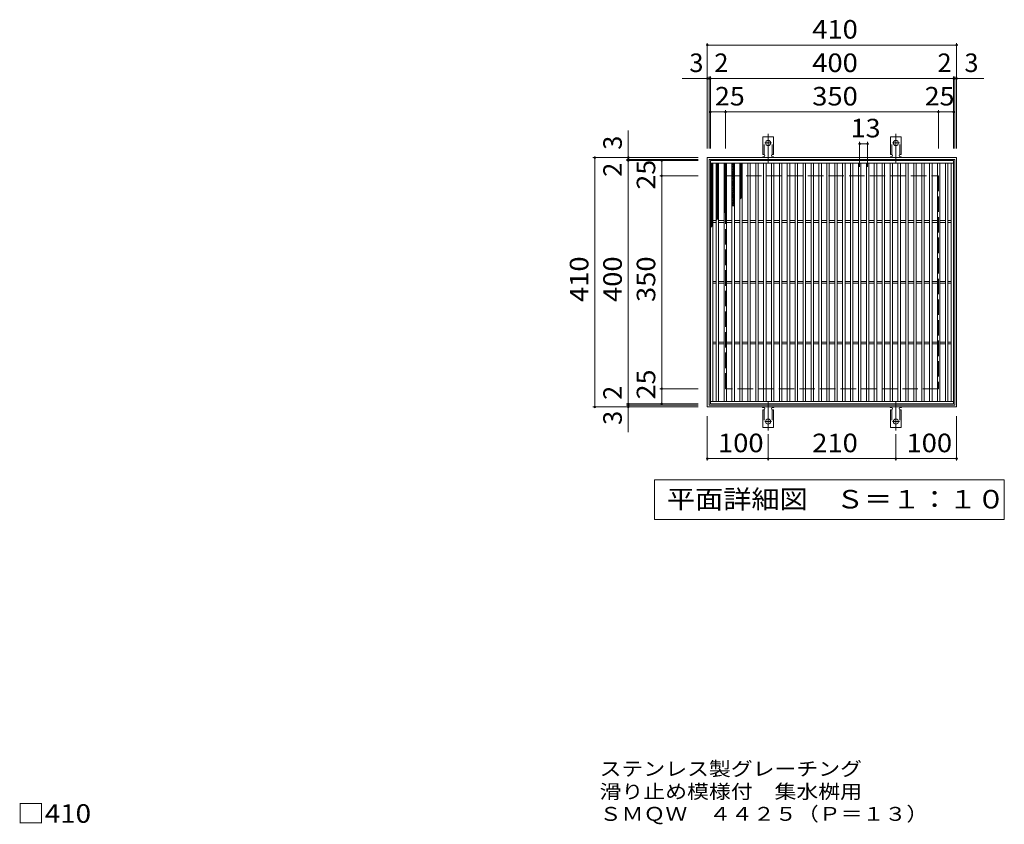
# Model space of a CAD drawing. Units: millimetres. Extents: x -1457 to 1845, y -1377 to 1285.
# Drawn here: x -1345 to 274, y -38 to 1285 of the extents above; entities that cross this region are included whole.
import ezdxf

# ---------------------------------------------------------------- set-up
doc = ezdxf.new("R2010")
doc.units = ezdxf.units.MM
doc.header["$LTSCALE"] = 10
for name, pattern in [('JWW_CENTER2', [13.546667, 11.006667, -0.846667, 0.846667, -0.846667]), ('JWW_DASHED2', [3.386667, 1.693333, -1.693333]), ('JWW_DASHED3', [3.386667, 2.54, -0.846667])]:
    doc.linetypes.add(name, pattern=pattern)
for name, color, linetype in [('C-1', 7, 'Continuous'), ('C-2', 7, 'Continuous'), ('C-4', 7, 'Continuous'), ('C-5', 7, 'Continuous'), ('C-9', 7, 'Continuous'), ('C-A', 7, 'Continuous'), ('D-4', 7, 'Continuous'), ('D-5', 7, 'Continuous')]:
    doc.layers.add(name, color=color, linetype=linetype)
doc.styles.add('ＭＳ ゴシック', font='txt', dxfattribs={"height": 1})

msp = doc.modelspace()

# ---------------------------------------------------------------- linework, layer by layer
at = {"layer": 'C-1', "color": 2, "linetype": 'Continuous', "lineweight": 9}
for p, q in [((-214.6, 647.9), (-214.6, 1057.9)), ((-214.6, 1057.9), (195.4, 1057.9)), ((-211.6, 650.9), (-211.6, 1054.9)), ((-211.6, 1054.9), (192.4, 1054.9)), ((192.4, 1054.9), (192.4, 650.9)), ((195.4, 1057.9), (195.4, 647.9)), ((195.4, 647.9), (-214.6, 647.9)), ((192.4, 650.9), (-211.6, 650.9))]:
    msp.add_line(p, q, dxfattribs=at)
at = {"layer": 'C-1', "color": 2, "linetype": 'JWW_DASHED3', "lineweight": 9}
for p, q in [((-184.6, 677.9), (-184.6, 1027.9)), ((-184.6, 1027.9), (165.4, 1027.9)), ((165.4, 1027.9), (165.4, 677.9)), ((165.4, 677.9), (-184.6, 677.9))]:
    msp.add_line(p, q, dxfattribs=at)
at = {"layer": 'C-2', "color": 3, "linetype": 'Continuous', "lineweight": 9}
for p, q in [((-209.6, 652.9), (-209.6, 1052.9)), ((-209.6, 1052.9), (190.4, 1052.9)), ((190.4, 1052.9), (190.4, 652.9)), ((-209.6, 1048.9), (190.4, 1048.9)), ((-205.6, 656.9), (-205.6, 1048.9)), ((-200.1, 656.9), (-200.1, 1048.9)), ((-196.1, 656.9), (-196.1, 1048.9)), ((-187.1, 656.9), (-187.1, 1048.9)), ((-183.1, 656.9), (-183.1, 1048.9)), ((-174.1, 656.9), (-174.1, 1048.9)), ((-170.1, 656.9), (-170.1, 1048.9)), ((-161.1, 656.9), (-161.1, 1048.9)), ((-157.1, 656.9), (-157.1, 1048.9)), ((-148.1, 656.9), (-148.1, 1048.9)), ((-144.1, 656.9), (-144.1, 1048.9)), ((-135.1, 656.9), (-135.1, 1048.9)), ((-131.1, 656.9), (-131.1, 1048.9)), ((-122.1, 656.9), (-122.1, 1048.9)), ((-118.1, 656.9), (-118.1, 1048.9)), ((-109.1, 656.9), (-109.1, 1048.9)), ((-105.1, 656.9), (-105.1, 1048.9)), ((-96.1, 656.9), (-96.1, 1048.9)), ((-92.1, 656.9), (-92.1, 1048.9)), ((-83.1, 656.9), (-83.1, 1048.9)), ((-79.1, 656.9), (-79.1, 1048.9)), ((-70.1, 656.9), (-70.1, 1048.9)), ((-66.1, 656.9), (-66.1, 1048.9)), ((-57.1, 656.9), (-57.1, 1048.9)), ((-53.1, 656.9), (-53.1, 1048.9)), ((-44.1, 656.9), (-44.1, 1048.9)), ((-40.1, 656.9), (-40.1, 1048.9)), ((-31.1, 656.9), (-31.1, 1048.9)), ((-27.1, 656.9), (-27.1, 1048.9)), ((-18.1, 656.9), (-18.1, 1048.9)), ((-14.1, 656.9), (-14.1, 1048.9)), ((-5.1, 656.9), (-5.1, 1048.9)), ((-1.1, 656.9), (-1.1, 1048.9)), ((7.9, 656.9), (7.9, 1048.9)), ((11.9, 656.9), (11.9, 1048.9)), ((20.9, 656.9), (20.9, 1048.9)), ((24.9, 656.9), (24.9, 1048.9)), ((33.9, 656.9), (33.9, 1048.9)), ((37.9, 656.9), (37.9, 1048.9)), ((46.9, 656.9), (46.9, 1048.9)), ((50.9, 656.9), (50.9, 1048.9)), ((59.9, 656.9), (59.9, 1048.9)), ((63.9, 656.9), (63.9, 1048.9)), ((72.9, 656.9), (72.9, 1048.9)), ((76.9, 656.9), (76.9, 1048.9)), ((85.9, 656.9), (85.9, 1048.9)), ((89.9, 656.9), (89.9, 1048.9)), ((98.9, 656.9), (98.9, 1048.9)), ((102.9, 656.9), (102.9, 1048.9)), ((111.9, 656.9), (111.9, 1048.9)), ((115.9, 656.9), (115.9, 1048.9)), ((124.9, 656.9), (124.9, 1048.9)), ((128.9, 656.9), (128.9, 1048.9)), ((137.9, 656.9), (137.9, 1048.9)), ((141.9, 656.9), (141.9, 1048.9)), ((150.9, 656.9), (150.9, 1048.9)), ((154.9, 656.9), (154.9, 1048.9)), ((163.9, 656.9), (163.9, 1048.9)), ((167.9, 656.9), (167.9, 1048.9)), ((176.9, 656.9), (176.9, 1048.9)), ((180.9, 656.9), (180.9, 1048.9)), ((186.4, 656.9), (186.4, 1048.9)), ((-205.6, 954.4), (-200.1, 954.4)), ((-205.6, 951.4), (-200.1, 951.4)), ((-196.1, 954.4), (-187.1, 954.4)), ((-196.1, 951.4), (-187.1, 951.4)), ((-183.1, 954.4), (-174.1, 954.4)), ((-183.1, 951.4), (-174.1, 951.4)), ((-170.1, 954.4), (-161.1, 954.4)), ((-170.1, 951.4), (-161.1, 951.4)), ((-157.1, 954.4), (-148.1, 954.4)), ((-157.1, 951.4), (-148.1, 951.4)), ((-144.1, 954.4), (-135.1, 954.4)), ((-144.1, 951.4), (-135.1, 951.4)), ((-131.1, 954.4), (-122.1, 954.4)), ((-131.1, 951.4), (-122.1, 951.4)), ((-118.1, 954.4), (-109.1, 954.4)), ((-118.1, 951.4), (-109.1, 951.4)), ((-105.1, 954.4), (-96.1, 954.4)), ((-105.1, 951.4), (-96.1, 951.4)), ((-92.1, 954.4), (-83.1, 954.4)), ((-92.1, 951.4), (-83.1, 951.4)), ((-79.1, 954.4), (-70.1, 954.4)), ((-79.1, 951.4), (-70.1, 951.4)), ((-66.1, 954.4), (-57.1, 954.4)), ((-66.1, 951.4), (-57.1, 951.4)), ((-53.1, 954.4), (-44.1, 954.4)), ((-53.1, 951.4), (-44.1, 951.4)), ((-40.1, 954.4), (-31.1, 954.4)), ((-40.1, 951.4), (-31.1, 951.4)), ((-27.1, 954.4), (-18.1, 954.4)), ((-27.1, 951.4), (-18.1, 951.4)), ((-14.1, 954.4), (-5.1, 954.4)), ((-14.1, 951.4), (-5.1, 951.4)), ((-1.1, 954.4), (7.9, 954.4)), ((-1.1, 951.4), (7.9, 951.4)), ((11.9, 954.4), (20.9, 954.4)), ((11.9, 951.4), (20.9, 951.4)), ((24.9, 954.4), (33.9, 954.4)), ((24.9, 951.4), (33.9, 951.4)), ((37.9, 954.4), (46.9, 954.4)), ((37.9, 951.4), (46.9, 951.4)), ((50.9, 954.4), (59.9, 954.4)), ((50.9, 951.4), (59.9, 951.4)), ((63.9, 954.4), (72.9, 954.4)), ((63.9, 951.4), (72.9, 951.4)), ((76.9, 954.4), (85.9, 954.4)), ((76.9, 951.4), (85.9, 951.4)), ((89.9, 954.4), (98.9, 954.4)), ((89.9, 951.4), (98.9, 951.4)), ((102.9, 954.4), (111.9, 954.4)), ((102.9, 951.4), (111.9, 951.4)), ((115.9, 954.4), (124.9, 954.4)), ((115.9, 951.4), (124.9, 951.4)), ((128.9, 954.4), (137.9, 954.4)), ((128.9, 951.4), (137.9, 951.4)), ((141.9, 954.4), (150.9, 954.4)), ((141.9, 951.4), (150.9, 951.4)), ((154.9, 954.4), (163.9, 954.4)), ((154.9, 951.4), (163.9, 951.4)), ((167.9, 954.4), (176.9, 954.4)), ((167.9, 951.4), (176.9, 951.4)), ((180.9, 954.4), (186.4, 954.4)), ((180.9, 951.4), (186.4, 951.4)), ((-205.6, 854.4), (-200.1, 854.4)), ((-205.6, 851.4), (-200.1, 851.4)), ((-196.1, 854.4), (-187.1, 854.4)), ((-196.1, 851.4), (-187.1, 851.4)), ((-183.1, 854.4), (-174.1, 854.4)), ((-183.1, 851.4), (-174.1, 851.4)), ((-170.1, 854.4), (-161.1, 854.4)), ((-170.1, 851.4), (-161.1, 851.4)), ((-157.1, 854.4), (-148.1, 854.4)), ((-157.1, 851.4), (-148.1, 851.4)), ((-144.1, 854.4), (-135.1, 854.4)), ((-144.1, 851.4), (-135.1, 851.4)), ((-131.1, 854.4), (-122.1, 854.4)), ((-131.1, 851.4), (-122.1, 851.4)), ((-118.1, 854.4), (-109.1, 854.4)), ((-118.1, 851.4), (-109.1, 851.4)), ((-105.1, 854.4), (-96.1, 854.4)), ((-105.1, 851.4), (-96.1, 851.4)), ((-92.1, 854.4), (-83.1, 854.4)), ((-92.1, 851.4), (-83.1, 851.4)), ((-79.1, 854.4), (-70.1, 854.4)), ((-79.1, 851.4), (-70.1, 851.4)), ((-66.1, 854.4), (-57.1, 854.4)), ((-66.1, 851.4), (-57.1, 851.4)), ((-53.1, 854.4), (-44.1, 854.4)), ((-53.1, 851.4), (-44.1, 851.4)), ((-40.1, 854.4), (-31.1, 854.4)), ((-40.1, 851.4), (-31.1, 851.4)), ((-27.1, 854.4), (-18.1, 854.4)), ((-27.1, 851.4), (-18.1, 851.4)), ((-14.1, 854.4), (-5.1, 854.4)), ((-14.1, 851.4), (-5.1, 851.4)), ((-1.1, 854.4), (7.9, 854.4)), ((-1.1, 851.4), (7.9, 851.4)), ((11.9, 854.4), (20.9, 854.4)), ((11.9, 851.4), (20.9, 851.4)), ((24.9, 854.4), (33.9, 854.4)), ((24.9, 851.4), (33.9, 851.4)), ((37.9, 854.4), (46.9, 854.4)), ((37.9, 851.4), (46.9, 851.4)), ((50.9, 854.4), (59.9, 854.4)), ((50.9, 851.4), (59.9, 851.4)), ((63.9, 854.4), (72.9, 854.4)), ((63.9, 851.4), (72.9, 851.4)), ((76.9, 854.4), (85.9, 854.4)), ((76.9, 851.4), (85.9, 851.4)), ((89.9, 854.4), (98.9, 854.4)), ((89.9, 851.4), (98.9, 851.4)), ((102.9, 854.4), (111.9, 854.4)), ((102.9, 851.4), (111.9, 851.4)), ((115.9, 854.4), (124.9, 854.4)), ((115.9, 851.4), (124.9, 851.4)), ((128.9, 854.4), (137.9, 854.4)), ((128.9, 851.4), (137.9, 851.4)), ((141.9, 854.4), (150.9, 854.4)), ((141.9, 851.4), (150.9, 851.4)), ((154.9, 854.4), (163.9, 854.4)), ((154.9, 851.4), (163.9, 851.4)), ((167.9, 854.4), (176.9, 854.4)), ((167.9, 851.4), (176.9, 851.4)), ((180.9, 854.4), (186.4, 854.4)), ((180.9, 851.4), (186.4, 851.4)), ((-205.6, 754.4), (-200.1, 754.4)), ((-205.6, 751.4), (-200.1, 751.4)), ((-196.1, 754.4), (-187.1, 754.4)), ((-196.1, 751.4), (-187.1, 751.4)), ((-183.1, 754.4), (-174.1, 754.4)), ((-183.1, 751.4), (-174.1, 751.4)), ((-170.1, 754.4), (-161.1, 754.4)), ((-170.1, 751.4), (-161.1, 751.4)), ((-157.1, 754.4), (-148.1, 754.4)), ((-157.1, 751.4), (-148.1, 751.4)), ((-144.1, 754.4), (-135.1, 754.4)), ((-144.1, 751.4), (-135.1, 751.4)), ((-131.1, 754.4), (-122.1, 754.4)), ((-131.1, 751.4), (-122.1, 751.4)), ((-118.1, 754.4), (-109.1, 754.4)), ((-118.1, 751.4), (-109.1, 751.4)), ((-105.1, 754.4), (-96.1, 754.4)), ((-105.1, 751.4), (-96.1, 751.4)), ((-92.1, 754.4), (-83.1, 754.4)), ((-92.1, 751.4), (-83.1, 751.4)), ((-79.1, 754.4), (-70.1, 754.4)), ((-79.1, 751.4), (-70.1, 751.4)), ((-66.1, 754.4), (-57.1, 754.4)), ((-66.1, 751.4), (-57.1, 751.4)), ((-53.1, 754.4), (-44.1, 754.4)), ((-53.1, 751.4), (-44.1, 751.4)), ((-40.1, 754.4), (-31.1, 754.4)), ((-40.1, 751.4), (-31.1, 751.4)), ((-27.1, 754.4), (-18.1, 754.4)), ((-27.1, 751.4), (-18.1, 751.4)), ((-14.1, 754.4), (-5.1, 754.4)), ((-14.1, 751.4), (-5.1, 751.4)), ((-1.1, 754.4), (7.9, 754.4)), ((-1.1, 751.4), (7.9, 751.4)), ((11.9, 754.4), (20.9, 754.4)), ((11.9, 751.4), (20.9, 751.4)), ((24.9, 754.4), (33.9, 754.4)), ((24.9, 751.4), (33.9, 751.4)), ((37.9, 754.4), (46.9, 754.4)), ((37.9, 751.4), (46.9, 751.4)), ((50.9, 754.4), (59.9, 754.4)), ((50.9, 751.4), (59.9, 751.4)), ((63.9, 754.4), (72.9, 754.4)), ((63.9, 751.4), (72.9, 751.4)), ((76.9, 754.4), (85.9, 754.4)), ((76.9, 751.4), (85.9, 751.4)), ((89.9, 754.4), (98.9, 754.4)), ((89.9, 751.4), (98.9, 751.4)), ((102.9, 754.4), (111.9, 754.4)), ((102.9, 751.4), (111.9, 751.4)), ((115.9, 754.4), (124.9, 754.4)), ((115.9, 751.4), (124.9, 751.4)), ((128.9, 754.4), (137.9, 754.4)), ((128.9, 751.4), (137.9, 751.4)), ((141.9, 754.4), (150.9, 754.4)), ((141.9, 751.4), (150.9, 751.4)), ((154.9, 754.4), (163.9, 754.4)), ((154.9, 751.4), (163.9, 751.4)), ((167.9, 754.4), (176.9, 754.4)), ((167.9, 751.4), (176.9, 751.4)), ((180.9, 754.4), (186.4, 754.4)), ((180.9, 751.4), (186.4, 751.4)), ((190.4, 656.9), (-209.6, 656.9)), ((190.4, 652.9), (-209.6, 652.9))]:
    msp.add_line(p, q, dxfattribs=at)
at = {"layer": 'C-4', "color": 7, "linetype": 'Continuous', "lineweight": 9}
for p, q in [((-214.6, 1072.9), (-214.6, 1245.9)), ((-214.6, 1242.9), (195.4, 1242.9)), ((195.4, 1072.9), (195.4, 1245.9)), ((-255.9, 1187.9), (240.2, 1187.9)), ((-211.6, 1072.9), (-211.6, 1190.9)), ((-209.6, 1072.9), (-209.6, 1190.9)), ((190.4, 1072.9), (190.4, 1190.9)), ((192.4, 1072.9), (192.4, 1190.9)), ((-184.6, 1072.9), (-184.6, 1135.9)), ((165.4, 1072.9), (165.4, 1135.9)), ((-209.6, 1132.9), (190.4, 1132.9)), ((-344.6, 606.6), (-344.6, 1102.6)), ((35.9, 1042.9), (35.9, 1083.5)), ((35.9, 1080.5), (48.9, 1080.5)), ((48.9, 1042.9), (48.9, 1083.5)), ((-229.6, 1057.9), (-402.6, 1057.9)), ((-399.6, 647.9), (-399.6, 1057.9)), ((-229.6, 1054.9), (-347.6, 1054.9)), ((-229.6, 1052.9), (-347.6, 1052.9)), ((-289.6, 652.9), (-289.6, 1052.9)), ((-229.6, 1027.9), (-292.6, 1027.9)), ((-229.6, 677.9), (-292.6, 677.9)), ((-229.6, 647.9), (-402.6, 647.9)), ((-229.6, 652.9), (-347.6, 652.9)), ((-229.6, 650.9), (-347.6, 650.9)), ((-214.6, 632.9), (-214.6, 559.9)), ((195.4, 632.9), (195.4, 559.9)), ((-114.6, 603.2), (-114.6, 559.9)), ((95.4, 603.2), (95.4, 559.9)), ((-214.6, 562.9), (-114.6, 562.9)), ((-114.6, 562.9), (95.4, 562.9)), ((95.4, 562.9), (195.4, 562.9))]:
    msp.add_line(p, q, dxfattribs=at)
at = {"layer": 'C-4', "color": 7, "linetype": 'Continuous', "lineweight": 9, "const_width": 2}
for points in [[(-213.6, 1242.9, 0.414214), (-214.6, 1243.9, 0.414214), (-215.6, 1242.9, 0.414214), (-214.6, 1241.9, 0.414214)], [(196.4, 1242.9, 0.414214), (195.4, 1243.9, 0.414214), (194.4, 1242.9, 0.414214), (195.4, 1241.9, 0.414214)], [(-213.6, 1187.9, 0.414214), (-214.6, 1188.9, 0.414214), (-215.6, 1187.9, 0.414214), (-214.6, 1186.9, 0.414214)], [(-210.6, 1187.9, 0.414214), (-211.6, 1188.9, 0.414214), (-212.6, 1187.9, 0.414214), (-211.6, 1186.9, 0.414214)], [(-208.6, 1187.9, 0.414214), (-209.6, 1188.9, 0.414214), (-210.6, 1187.9, 0.414214), (-209.6, 1186.9, 0.414214)], [(191.4, 1187.9, 0.414214), (190.4, 1188.9, 0.414214), (189.4, 1187.9, 0.414214), (190.4, 1186.9, 0.414214)], [(193.4, 1187.9, 0.414214), (192.4, 1188.9, 0.414214), (191.4, 1187.9, 0.414214), (192.4, 1186.9, 0.414214)], [(196.4, 1187.9, 0.414214), (195.4, 1188.9, 0.414214), (194.4, 1187.9, 0.414214), (195.4, 1186.9, 0.414214)], [(-208.6, 1132.9, 0.414214), (-209.6, 1133.9, 0.414214), (-210.6, 1132.9, 0.414214), (-209.6, 1131.9, 0.414214)], [(-183.6, 1132.9, 0.414214), (-184.6, 1133.9, 0.414214), (-185.6, 1132.9, 0.414214), (-184.6, 1131.9, 0.414214)], [(166.4, 1132.9, 0.414214), (165.4, 1133.9, 0.414214), (164.4, 1132.9, 0.414214), (165.4, 1131.9, 0.414214)], [(191.4, 1132.9, 0.414214), (190.4, 1133.9, 0.414214), (189.4, 1132.9, 0.414214), (190.4, 1131.9, 0.414214)], [(36.9, 1080.5, 0.414214), (35.9, 1081.5, 0.414214), (34.9, 1080.5, 0.414214), (35.9, 1079.5, 0.414214)], [(49.9, 1080.5, 0.414214), (48.9, 1081.5, 0.414214), (47.9, 1080.5, 0.414214), (48.9, 1079.5, 0.414214)], [(-398.6, 1057.9, 0.414214), (-399.6, 1058.9, 0.414214), (-400.6, 1057.9, 0.414214), (-399.6, 1056.9, 0.414214)], [(-343.6, 1057.9, 0.414214), (-344.6, 1058.9, 0.414214), (-345.6, 1057.9, 0.414214), (-344.6, 1056.9, 0.414214)], [(-343.6, 1054.9, 0.414214), (-344.6, 1055.9, 0.414214), (-345.6, 1054.9, 0.414214), (-344.6, 1053.9, 0.414214)], [(-343.6, 1052.9, 0.414214), (-344.6, 1053.9, 0.414214), (-345.6, 1052.9, 0.414214), (-344.6, 1051.9, 0.414214)], [(-288.6, 1052.9, 0.414214), (-289.6, 1053.9, 0.414214), (-290.6, 1052.9, 0.414214), (-289.6, 1051.9, 0.414214)], [(-288.6, 1027.9, 0.414214), (-289.6, 1028.9, 0.414214), (-290.6, 1027.9, 0.414214), (-289.6, 1026.9, 0.414214)], [(-288.6, 677.9, 0.414214), (-289.6, 678.9, 0.414214), (-290.6, 677.9, 0.414214), (-289.6, 676.9, 0.414214)], [(-398.6, 647.9, 0.414214), (-399.6, 648.9, 0.414214), (-400.6, 647.9, 0.414214), (-399.6, 646.9, 0.414214)], [(-343.6, 652.9, 0.414214), (-344.6, 653.9, 0.414214), (-345.6, 652.9, 0.414214), (-344.6, 651.9, 0.414214)], [(-343.6, 650.9, 0.414214), (-344.6, 651.9, 0.414214), (-345.6, 650.9, 0.414214), (-344.6, 649.9, 0.414214)], [(-343.6, 647.9, 0.414214), (-344.6, 648.9, 0.414214), (-345.6, 647.9, 0.414214), (-344.6, 646.9, 0.414214)], [(-288.6, 652.9, 0.414214), (-289.6, 653.9, 0.414214), (-290.6, 652.9, 0.414214), (-289.6, 651.9, 0.414214)], [(-213.6, 562.9, 0.414214), (-214.6, 563.9, 0.414214), (-215.6, 562.9, 0.414214), (-214.6, 561.9, 0.414214)], [(-113.6, 562.9, 0.414214), (-114.6, 563.9, 0.414214), (-115.6, 562.9, 0.414214), (-114.6, 561.9, 0.414214)], [(96.4, 562.9, 0.414214), (95.4, 563.9, 0.414214), (94.4, 562.9, 0.414214), (95.4, 561.9, 0.414214)], [(196.4, 562.9, 0.414214), (195.4, 563.9, 0.414214), (194.4, 562.9, 0.414214), (195.4, 561.9, 0.414214)]]:
    msp.add_lwpolyline(points, format="xyb", close=True, dxfattribs=at)
at = {"layer": 'C-5', "color": 7, "linetype": 'Continuous', "lineweight": 9}
for p, q in [((-301.2, 462.9), (-301.2, 527.9)), ((-301.2, 527.9), (273.8, 527.9)), ((273.8, 527.9), (273.8, 462.9)), ((273.8, 462.9), (-301.2, 462.9))]:
    msp.add_line(p, q, dxfattribs=at)
at = {"layer": 'C-9', "color": 6, "linetype": 'Continuous', "lineweight": 5}
for p, q in [((-209.6, 1045.1), (-205.8, 1048.9)), ((-209.6, 1047.9), (-208.6, 1048.9)), ((-209.6, 1047.6), (-205.6, 1043.6)), ((-209.6, 1042.3), (-205.6, 1046.3)), ((-209.6, 1044.8), (-205.6, 1040.8)), ((-209.6, 1039.4), (-205.6, 1043.4)), ((-209.6, 1042), (-205.6, 1038)), ((-209.6, 1036.6), (-205.6, 1040.6)), ((-209.6, 1039.2), (-205.6, 1035.2)), ((-209.6, 1033.8), (-205.6, 1037.8)), ((-209.6, 1036.3), (-205.6, 1032.3)), ((-208, 1048.9), (-205.6, 1046.5)), ((-200.1, 1046.2), (-197.4, 1048.9)), ((-200.1, 1043.4), (-196.1, 1047.4)), ((-200.1, 1047), (-196.1, 1043)), ((-200.1, 1040.6), (-196.1, 1044.6)), ((-200.1, 1044.2), (-196.1, 1040.2)), ((-200.1, 1037.7), (-196.1, 1041.7)), ((-200.1, 1041.4), (-196.1, 1037.4)), ((-200.1, 1034.9), (-196.1, 1038.9)), ((-200.1, 1038.6), (-196.1, 1034.6)), ((-199.1, 1048.9), (-196.1, 1045.9)), ((-196.2, 1048.9), (-196.1, 1048.7)), ((-187.1, 1047.3), (-185.5, 1048.9)), ((-187.1, 1044.5), (-183.1, 1048.5)), ((-187.1, 1046.4), (-183.1, 1042.4)), ((-187.1, 1041.6), (-183.1, 1045.6)), ((-187.1, 1043.6), (-183.1, 1039.6)), ((-187.1, 1038.8), (-183.1, 1042.8)), ((-187.1, 1040.7), (-183.1, 1036.7)), ((-187.1, 1036), (-183.1, 1040)), ((-187.1, 1037.9), (-183.1, 1033.9)), ((-187.1, 1033.1), (-183.1, 1037.1)), ((-186.7, 1048.9), (-183.1, 1045.2)), ((-183.9, 1048.9), (-183.1, 1048.1)), ((-174.1, 1047.7), (-172.8, 1048.9)), ((-174.1, 1044.8), (-170.1, 1048.8)), ((-174.1, 1047.9), (-170.1, 1043.9)), ((-174.1, 1042), (-170.1, 1046)), ((-174.1, 1045.1), (-170.1, 1041.1)), ((-174.1, 1039.2), (-170.1, 1043.2)), ((-174.1, 1042.2), (-170.1, 1038.2)), ((-174.1, 1036.4), (-170.1, 1040.4)), ((-174.1, 1039.4), (-170.1, 1035.4)), ((-174.1, 1033.5), (-170.1, 1037.5)), ((-174.1, 1036.6), (-170.1, 1032.6)), ((-172.2, 1048.9), (-170.1, 1046.7)), ((-161.1, 1046.1), (-158.3, 1048.9)), ((-161.1, 1047.5), (-157.1, 1043.5)), ((-161.1, 1043.3), (-157.1, 1047.3)), ((-161.1, 1044.7), (-157.1, 1040.7)), ((-161.1, 1040.5), (-157.1, 1044.5)), ((-161.1, 1041.8), (-157.1, 1037.8)), ((-161.1, 1037.7), (-157.1, 1041.7)), ((-161.1, 1039), (-157.1, 1035)), ((-161.1, 1034.8), (-157.1, 1038.8)), ((-159.6, 1048.9), (-157.1, 1046.3)), ((-209.6, 1031), (-205.6, 1035)), ((-209.6, 1033.5), (-205.6, 1029.5)), ((-209.6, 1028.1), (-205.6, 1032.1)), ((-209.6, 1030.7), (-205.6, 1026.7)), ((-209.6, 1025.3), (-205.6, 1029.3)), ((-209.6, 1027.9), (-205.6, 1023.9)), ((-209.6, 1022.5), (-205.6, 1026.5)), ((-209.6, 1025), (-205.6, 1021)), ((-209.6, 1019.6), (-205.6, 1023.6)), ((-209.6, 1022.2), (-205.6, 1018.2)), ((-209.6, 1016.8), (-205.6, 1020.8)), ((-200.1, 1032.1), (-196.1, 1036.1)), ((-200.1, 1035.7), (-196.1, 1031.7)), ((-200.1, 1029.2), (-196.1, 1033.2)), ((-200.1, 1032.9), (-196.1, 1028.9)), ((-200.1, 1026.4), (-196.1, 1030.4)), ((-200.1, 1030.1), (-196.1, 1026.1)), ((-200.1, 1023.6), (-196.1, 1027.6)), ((-200.1, 1027.2), (-196.1, 1023.2)), ((-200.1, 1020.8), (-196.1, 1024.8)), ((-200.1, 1024.4), (-196.1, 1020.4)), ((-200.1, 1017.9), (-196.1, 1021.9)), ((-200.1, 1021.6), (-196.1, 1017.6)), ((-187.1, 1035.1), (-183.1, 1031.1)), ((-187.1, 1030.3), (-183.1, 1034.3)), ((-187.1, 1032.3), (-183.1, 1028.3)), ((-187.1, 1027.5), (-183.1, 1031.5)), ((-187.1, 1029.4), (-183.1, 1025.4)), ((-187.1, 1024.7), (-183.1, 1028.7)), ((-187.1, 1026.6), (-183.1, 1022.6)), ((-187.1, 1021.8), (-183.1, 1025.8)), ((-187.1, 1023.8), (-183.1, 1019.8)), ((-187.1, 1019), (-183.1, 1023)), ((-187.1, 1020.9), (-183.1, 1016.9)), ((-187.1, 1016.2), (-183.1, 1020.2)), ((-174.1, 1030.7), (-170.1, 1034.7)), ((-174.1, 1033.8), (-170.1, 1029.8)), ((-174.1, 1027.9), (-170.1, 1031.9)), ((-174.1, 1030.9), (-170.1, 1026.9)), ((-174.1, 1025), (-170.1, 1029)), ((-174.1, 1028.1), (-170.1, 1024.1)), ((-174.1, 1022.2), (-170.1, 1026.2)), ((-174.1, 1025.3), (-170.1, 1021.3)), ((-174.1, 1019.4), (-170.1, 1023.4)), ((-174.1, 1022.4), (-170.1, 1018.4)), ((-174.1, 1016.6), (-170.1, 1020.6)), ((-161.1, 1036.2), (-157.1, 1032.2)), ((-161.1, 1032), (-157.1, 1036)), ((-161.1, 1033.3), (-157.1, 1029.3)), ((-161.1, 1029.2), (-157.1, 1033.2)), ((-161.1, 1030.5), (-157.1, 1026.5)), ((-161.1, 1026.3), (-157.1, 1030.3)), ((-161.1, 1027.7), (-157.1, 1023.7)), ((-161.1, 1023.5), (-157.1, 1027.5)), ((-161.1, 1024.9), (-157.1, 1020.9)), ((-161.1, 1020.7), (-157.1, 1024.7)), ((-161.1, 1022), (-157.1, 1018)), ((-161.1, 1017.9), (-157.1, 1021.9)), ((-209.6, 1019.4), (-205.6, 1015.4)), ((-209.6, 1014), (-205.6, 1018)), ((-209.6, 1016.5), (-205.6, 1012.5)), ((-209.6, 1011.2), (-205.6, 1015.2)), ((-209.6, 1013.7), (-205.6, 1009.7)), ((-209.6, 1008.3), (-205.6, 1012.3)), ((-209.6, 1010.9), (-205.6, 1006.9)), ((-209.6, 1005.5), (-205.6, 1009.5)), ((-209.6, 1008.1), (-205.6, 1004.1)), ((-209.6, 1002.7), (-205.6, 1006.7)), ((-209.6, 1005.2), (-205.6, 1001.2)), ((-200.1, 1015.1), (-196.1, 1019.1)), ((-200.1, 1018.8), (-196.1, 1014.8)), ((-200.1, 1012.3), (-196.1, 1016.3)), ((-200.1, 1015.9), (-196.1, 1011.9)), ((-200.1, 1009.4), (-196.1, 1013.4)), ((-200.1, 1013.1), (-196.1, 1009.1)), ((-200.1, 1006.6), (-196.1, 1010.6)), ((-200.1, 1010.3), (-196.1, 1006.3)), ((-200.1, 1003.8), (-196.1, 1007.8)), ((-200.1, 1007.5), (-196.1, 1003.5)), ((-200.1, 1001), (-196.1, 1005)), ((-200.1, 1004.6), (-196.1, 1000.6)), ((-187.1, 1018.1), (-183.1, 1014.1)), ((-187.1, 1013.3), (-183.1, 1017.3)), ((-187.1, 1015.3), (-183.1, 1011.3)), ((-187.1, 1010.5), (-183.1, 1014.5)), ((-187.1, 1012.5), (-183.1, 1008.5)), ((-187.1, 1007.7), (-183.1, 1011.7)), ((-187.1, 1009.6), (-183.1, 1005.6)), ((-187.1, 1004.9), (-183.1, 1008.9)), ((-187.1, 1006.8), (-183.1, 1002.8)), ((-187.1, 1002), (-183.1, 1006)), ((-187.1, 1004), (-183.1, 1000)), ((-174.1, 1019.6), (-170.1, 1015.6)), ((-174.1, 1013.7), (-170.1, 1017.7)), ((-174.1, 1016.8), (-170.1, 1012.8)), ((-174.1, 1010.9), (-170.1, 1014.9)), ((-174.1, 1014), (-170.1, 1010)), ((-174.1, 1008.1), (-170.1, 1012.1)), ((-174.1, 1011.1), (-170.1, 1007.1)), ((-174.1, 1005.2), (-170.1, 1009.2)), ((-174.1, 1008.3), (-170.1, 1004.3)), ((-174.1, 1002.4), (-170.1, 1006.4)), ((-174.1, 1005.5), (-170.1, 1001.5)), ((-161.1, 1019.2), (-157.1, 1015.2)), ((-161.1, 1015), (-157.1, 1019)), ((-161.1, 1016.4), (-157.1, 1012.4)), ((-161.1, 1012.2), (-157.1, 1016.2)), ((-161.1, 1013.5), (-157.1, 1009.5)), ((-161.1, 1009.4), (-157.1, 1013.4)), ((-161.1, 1010.7), (-157.1, 1006.7)), ((-161.1, 1006.5), (-157.1, 1010.5)), ((-161.1, 1007.9), (-157.1, 1003.9)), ((-161.1, 1003.7), (-157.1, 1007.7)), ((-161.1, 1005.1), (-157.1, 1001.1)), ((-161.1, 1000.9), (-157.1, 1004.9)), ((-209.6, 999.8), (-205.6, 1003.8)), ((-209.6, 1002.4), (-205.6, 998.4)), ((-209.6, 997), (-205.6, 1001)), ((-209.6, 999.6), (-205.6, 995.6)), ((-209.6, 994.2), (-205.6, 998.2)), ((-209.6, 996.7), (-205.6, 992.7)), ((-209.6, 991.4), (-205.6, 995.4)), ((-209.6, 993.9), (-205.6, 989.9)), ((-209.6, 988.5), (-205.6, 992.5)), ((-209.6, 991.1), (-205.6, 987.1)), ((-209.6, 985.7), (-205.6, 989.7)), ((-209.6, 988.3), (-205.6, 984.3)), ((-200.1, 998.1), (-196.1, 1002.1)), ((-200.1, 1001.8), (-196.1, 997.8)), ((-200.1, 995.3), (-196.1, 999.3)), ((-200.1, 999), (-196.1, 995)), ((-200.1, 992.5), (-196.1, 996.5)), ((-200.1, 996.1), (-196.1, 992.1)), ((-200.1, 989.6), (-196.1, 993.6)), ((-200.1, 993.3), (-196.1, 989.3)), ((-200.1, 986.8), (-196.1, 990.8)), ((-200.1, 990.5), (-196.1, 986.5)), ((-200.1, 984), (-196.1, 988)), ((-187.1, 999.2), (-183.1, 1003.2)), ((-187.1, 1001.1), (-183.1, 997.1)), ((-187.1, 996.4), (-183.1, 1000.4)), ((-187.1, 998.3), (-183.1, 994.3)), ((-187.1, 993.5), (-183.1, 997.5)), ((-187.1, 995.5), (-183.1, 991.5)), ((-187.1, 990.7), (-183.1, 994.7)), ((-187.1, 992.7), (-183.1, 988.7)), ((-187.1, 987.9), (-183.1, 991.9)), ((-187.1, 989.8), (-183.1, 985.8)), ((-187.1, 985.1), (-183.1, 989.1)), ((-174.1, 999.6), (-170.1, 1003.6)), ((-174.1, 1002.6), (-170.1, 998.6)), ((-174.1, 996.8), (-170.1, 1000.8)), ((-174.1, 999.8), (-170.1, 995.8)), ((-174.1, 993.9), (-170.1, 997.9)), ((-174.1, 997), (-170.1, 993)), ((-174.1, 991.1), (-170.1, 995.1)), ((-174.1, 994.2), (-170.1, 990.2)), ((-174.1, 988.3), (-170.1, 992.3)), ((-174.1, 991.3), (-170.1, 987.3)), ((-174.1, 985.4), (-170.1, 989.4)), ((-174.1, 988.5), (-170.1, 984.5)), ((-161.1, 1002.2), (-157.1, 998.2)), ((-161.1, 998.1), (-157.1, 1002.1)), ((-161.1, 999.4), (-157.1, 995.4)), ((-161.1, 995.2), (-157.1, 999.2)), ((-161.1, 996.6), (-157.1, 992.6)), ((-161.1, 992.4), (-157.1, 996.4)), ((-161.1, 993.7), (-158.6, 991.3)), ((-161.1, 989.6), (-157.1, 993.6)), ((-161.1, 990.9), (-160.2, 990)), ((-209.6, 982.9), (-205.6, 986.9)), ((-209.6, 985.4), (-205.6, 981.4)), ((-209.6, 980), (-205.6, 984)), ((-209.6, 982.6), (-205.6, 978.6)), ((-209.6, 977.2), (-205.6, 981.2)), ((-209.6, 979.8), (-205.6, 975.8)), ((-209.6, 974.4), (-205.6, 978.4)), ((-209.6, 976.9), (-205.6, 972.9)), ((-209.6, 971.6), (-205.6, 975.6)), ((-209.6, 974.1), (-205.6, 970.1)), ((-209.6, 968.7), (-205.6, 972.7)), ((-200.1, 987.7), (-196.1, 983.7)), ((-200.1, 981.2), (-196.1, 985.2)), ((-200.1, 984.8), (-196.1, 980.8)), ((-200.1, 978.3), (-196.1, 982.3)), ((-200.1, 982), (-196.1, 978)), ((-200.1, 975.5), (-196.1, 979.5)), ((-200.1, 979.2), (-196.1, 975.2)), ((-200.1, 972.7), (-196.1, 976.7)), ((-200.1, 976.3), (-196.1, 972.3)), ((-200.1, 969.8), (-196.1, 973.8)), ((-200.1, 973.5), (-196.1, 969.5)), ((-187.1, 987), (-183.1, 983)), ((-187.1, 982.2), (-183.1, 986.2)), ((-187.1, 984.2), (-183.1, 980.2)), ((-187.1, 979.4), (-183.1, 983.4)), ((-187.1, 981.3), (-183.1, 977.3)), ((-187.1, 976.6), (-183.1, 980.6)), ((-187.1, 978.5), (-183.1, 974.5)), ((-187.1, 973.7), (-183.1, 977.7)), ((-187.1, 975.7), (-183.1, 971.7)), ((-187.1, 970.9), (-183.1, 974.9)), ((-187.1, 972.9), (-183.2, 969)), ((-187.1, 968.1), (-183.1, 972.1)), ((-174.1, 982.6), (-170.1, 986.6)), ((-174.1, 985.7), (-170.1, 981.7)), ((-174.1, 979.8), (-170.1, 983.8)), ((-174.1, 982.9), (-170.9, 979.7)), ((-174.1, 980), (-172.5, 978.4)), ((-172.9, 978.1), (-170.1, 981)), ((-209.6, 971.3), (-205.6, 967.3)), ((-209.6, 965.9), (-205.6, 969.9)), ((-209.6, 968.5), (-205.6, 964.5)), ((-209.6, 963.1), (-205.6, 967.1)), ((-209.6, 965.6), (-205.6, 961.6)), ((-209.6, 960.2), (-205.6, 964.2)), ((-209.6, 962.8), (-205.6, 958.8)), ((-209.6, 957.4), (-205.6, 961.4)), ((-209.6, 960), (-205.6, 956)), ((-209.6, 954.6), (-205.6, 958.6)), ((-209.6, 957.1), (-205.6, 953.1)), ((-209.6, 951.8), (-205.6, 955.8)), ((-200.1, 967), (-196.1, 971)), ((-200.1, 970.7), (-196.1, 966.7)), ((-200.1, 964.2), (-196.1, 968.2)), ((-200.1, 967.9), (-196.1, 963.9)), ((-200.1, 961.4), (-196.1, 965.4)), ((-200.1, 965), (-196.1, 961)), ((-200.1, 958.5), (-196.1, 962.5)), ((-200.1, 962.2), (-196.1, 958.2)), ((-200.1, 955.7), (-196.1, 959.7)), ((-200.1, 959.4), (-197.1, 956.4)), ((-200.1, 956.5), (-198.7, 955.1)), ((-187.1, 970), (-184.8, 967.8)), ((-187.1, 967.2), (-186.4, 966.5)), ((-183.8, 968.5), (-183.1, 969.3)), ((-209.6, 954.3), (-205.6, 950.3)), ((-209.6, 948.9), (-205.6, 952.9)), ((-209.6, 951.5), (-205.6, 947.5)), ((-209.6, 946.1), (-205.6, 950.1)), ((-209.6, 948.7), (-205.9, 945)), ((-209.6, 943.3), (-205.6, 947.3)), ((-209.6, 945.8), (-207.5, 943.7)), ((-209.6, 943), (-209.1, 942.5))]:
    msp.add_line(p, q, dxfattribs=at)
at = {"layer": 'C-A', "color": 3, "linetype": 'Continuous', "lineweight": 9}
for p, q in [((-123.3, 1062.9), (-123.3, 1091.9)), ((-105.8, 1091.9), (-123.3, 1091.9)), ((-105.8, 1062.9), (-105.8, 1091.9)), ((86.7, 1062.9), (86.7, 1091.9)), ((104.2, 1091.9), (86.7, 1091.9)), ((104.2, 1062.9), (104.2, 1091.9)), ((-123.3, 1062.9), (-122.1, 1062.9)), ((-122.6, 1058.9), (-122.1, 1058.9)), ((-105.8, 1062.9), (-107.1, 1062.9)), ((-107.1, 1058.9), (-106.6, 1058.9)), ((86.7, 1062.9), (87.9, 1062.9)), ((87.4, 1058.9), (87.9, 1058.9)), ((104.2, 1062.9), (102.9, 1062.9)), ((102.9, 1058.9), (103.4, 1058.9)), ((-123.3, 642.9), (-122.1, 642.9)), ((-123.3, 642.9), (-123.3, 613.9)), ((-122.6, 646.9), (-122.1, 646.9)), ((-107.1, 646.9), (-106.6, 646.9)), ((-105.8, 642.9), (-107.1, 642.9)), ((-105.8, 642.9), (-105.8, 613.9)), ((86.7, 642.9), (87.9, 642.9)), ((86.7, 642.9), (86.7, 613.9)), ((87.4, 646.9), (87.9, 646.9)), ((102.9, 646.9), (103.4, 646.9)), ((104.2, 642.9), (102.9, 642.9)), ((104.2, 642.9), (104.2, 613.9)), ((-105.8, 613.9), (-123.3, 613.9)), ((104.2, 613.9), (86.7, 613.9))]:
    msp.add_line(p, q, dxfattribs=at)
at = {"layer": 'C-A', "color": 3, "linetype": 'JWW_DASHED2', "lineweight": 9}
for p, q in [((-121.3, 1062.7), (-121.3, 1091.9)), ((-107.8, 1062.7), (-107.8, 1091.9)), ((88.7, 1062.7), (88.7, 1091.9)), ((102.2, 1062.7), (102.2, 1091.9)), ((-121.3, 643), (-121.3, 613.9)), ((-107.8, 643), (-107.8, 613.9)), ((88.7, 643), (88.7, 613.9)), ((102.2, 643), (102.2, 613.9))]:
    msp.add_line(p, q, dxfattribs=at)
at = {"layer": 'C-A', "color": 7, "linetype": 'JWW_CENTER2', "lineweight": 9}
for p, q in [((-114.6, 1049.4), (-114.6, 1096.8)), ((95.4, 1049.4), (95.4, 1096.8)), ((-120.3, 1081.9), (-108.8, 1081.9)), ((89.7, 1081.9), (101.2, 1081.9)), ((-114.6, 656.4), (-114.6, 609)), ((95.4, 656.4), (95.4, 609)), ((-120.3, 623.9), (-108.8, 623.9)), ((89.7, 623.9), (101.2, 623.9))]:
    msp.add_line(p, q, dxfattribs=at)
at = {"layer": 'C-A', "color": 3, "linetype": 'Continuous', "lineweight": 9}
for centre in [(-114.6, 1081.9), (95.4, 1081.9), (-114.6, 623.9), (95.4, 623.9)]:
    msp.add_circle(centre, 4.25, dxfattribs=at)
for centre, start, end in [((-122.6, 1056.9), 90.276, 150.0005), ((-122.1, 1060.9), 270, 90), ((-107.1, 1060.9), 90, 269.8667), ((-106.6, 1056.9), 29.9993, 89.7584), ((87.4, 1056.9), 90.276, 150.0005), ((87.9, 1060.9), 270, 90), ((102.9, 1060.9), 90, 269.8667), ((103.4, 1056.9), 29.9993, 89.7584), ((-122.6, 648.9), 209.9995, 269.724), ((-106.6, 648.9), 270.2416, 330.0007), ((87.4, 648.9), 209.9995, 269.724), ((103.4, 648.9), 270.2416, 330.0007), ((-122.1, 644.9), 270, 90), ((-107.1, 644.9), 90.1333, 270), ((87.9, 644.9), 270, 90), ((102.9, 644.9), 90.1333, 270)]:
    msp.add_arc(centre, 2, start, end, dxfattribs=at)

# ---------------------------------------------------------------- texts
at = {"layer": 'C-4', "color": 2, "linetype": 'Continuous', "lineweight": 9, "style": 'ＭＳ ゴシック'}
for s, width, p in [('410', 1.083333, (-42.1, 1253.5)), ('400', 1.083333, (-42.1, 1198.5)), ('25', 1.0625, (-202.1, 1143.5)), ('350', 1.083333, (-42.1, 1143.5)), ('25', 1.0625, (142.8, 1143.5)), ('13', 1.0625, (21.2, 1091.1)), ('100', 1.083333, (-197.1, 573.5)), ('210', 1.083333, (-42.1, 573.5)), ('100', 1.083333, (112.9, 573.5))]:
    msp.add_text(s, height=30.48, dxfattribs=dict(at, width=width)).set_placement(p)
for s, p in [('3', (-244.1, 1198.5)), ('2', (-203, 1198.5)), ('2', (163.9, 1198.5)), ('3', (208.2, 1198.5))]:
    msp.add_text(s, height=30.5, dxfattribs=at).set_placement(p)
for s, p in [('3', (-355.2, 1070.7)), ('2', (-355.2, 1026.3)), ('2', (-355.2, 659.5)), ('3', (-355.2, 618.4))]:
    msp.add_text(s, height=30.5, rotation=90, dxfattribs=at).set_placement(p)
for s, width, p in [('25', 1.0625, (-300.2, 1005.2)), ('410', 1.083333, (-410.2, 820.4)), ('400', 1.083333, (-355.2, 820.4)), ('350', 1.083333, (-300.2, 820.4)), ('25', 1.0625, (-300.2, 660.4))]:
    msp.add_text(s, height=30.48, rotation=90, dxfattribs=dict(at, width=width)).set_placement(p)
at = {"layer": 'C-5', "color": 2, "linetype": 'Continuous', "lineweight": 9, "style": 'ＭＳ ゴシック', "width": 1.114583}
msp.add_text('平面詳細図\u3000Ｓ＝１：１０', height=30.48, dxfattribs=at).set_placement((-281.2, 481))
at = {"layer": 'D-4', "color": 2, "linetype": 'Continuous', "lineweight": 9, "style": 'ＭＳ ゴシック', "width": 1.1}
msp.add_text('□410', height=30.48, dxfattribs=at).set_placement((-1349.9, -35.7))
at = {"layer": 'D-5', "color": 7, "linetype": 'Continuous', "lineweight": 0, "style": 'ＭＳ ゴシック'}
for s, rotation, width, p in [('ステンレス製グレーチング', 0.0002, 1.152778, (-391.7, 41.6)), ('滑り止め模様付\u3000集水桝用', 0.0001, 1.152778, (-391.7, 4.2)), ('ＳＭＱＷ\u3000４４２５（Ｐ＝１３）', 0.0002, 1.155556, (-391.7, -32.5))]:
    msp.add_text(s, height=22.86, rotation=rotation, dxfattribs=dict(at, width=width)).set_placement(p)

doc.saveas('drawing.dxf')
